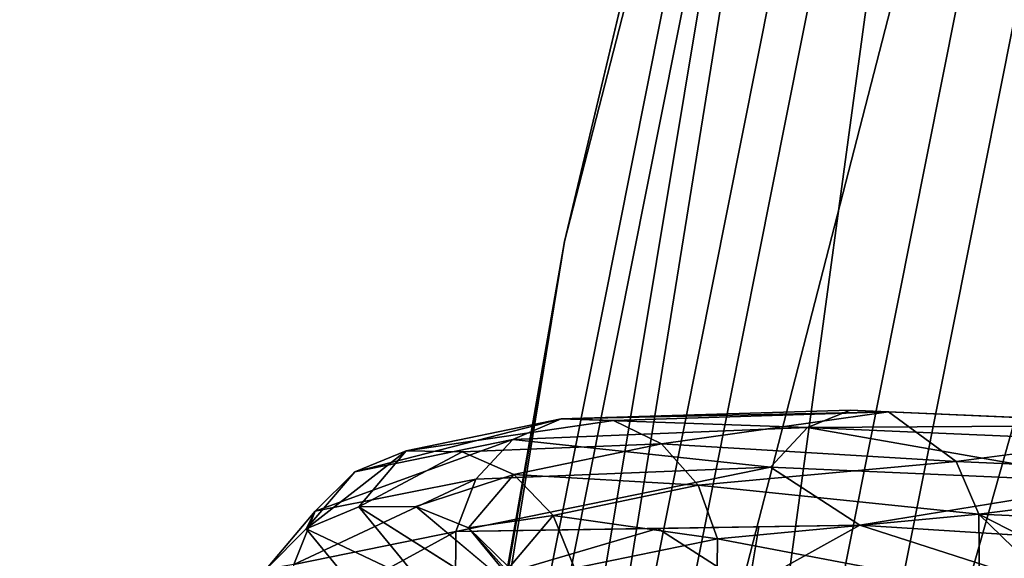
# Model space of a CAD drawing. Units: inches. Extents: x -30.6 to 30.6, y -14.9 to 16.5.
# Drawn here: x -30.2 to -29.8, y 3.6 to 3.9 of the extents above; entities that cross this region are included whole.
import ezdxf

# ---------------------------------------------------------------- set-up
doc = ezdxf.new("R2010")
doc.units = ezdxf.units.IN
doc.header["$MEASUREMENT"] = 0
doc.layers.add('SEAT-CORD', color=5, linetype='Continuous')
doc.layers.add('SEAT-FRAME', color=5, linetype='Continuous')

msp = doc.modelspace()

# ---------------------------------------------------------------- linework, layer by layer
at = {"layer": 'SEAT-CORD'}
for points in [[(-29.85949, 3.68686, 23.23406), (-29.8777, 3.67946, 23.22102), (-29.98304, 3.68309, 23.4412)], [(-29.85949, 3.68686, 23.23406), (-29.98304, 3.68309, 23.4412), (-29.84309, 3.68619, 23.24588)], [(-29.84309, 3.68619, 23.24588), (-29.98304, 3.68309, 23.4412), (-29.96072, 3.68248, 23.4512)], [(-29.84309, 3.68619, 23.24588), (-29.96072, 3.68248, 23.4512), (-29.94018, 3.67252, 23.46002)], [(-29.84309, 3.68619, 23.24588), (-29.94018, 3.67252, 23.46002), (-29.81411, 3.66489, 23.26699)], [(-29.8777, 3.67946, 23.22102), (-29.85949, 3.68686, 23.23406), (-29.7136, 3.68046, 23.06435)], [(-29.85949, 3.68686, 23.23406), (-29.84309, 3.68619, 23.24588), (-29.7136, 3.68046, 23.06435)], [(-30.00372, 3.67428, 23.43153), (-30.07142, 3.66051, 23.64163), (-29.98304, 3.68309, 23.4412)], [(-30.04936, 3.66941, 23.647), (-29.98304, 3.68309, 23.4412), (-30.07142, 3.66051, 23.64163)], [(-29.98304, 3.68309, 23.4412), (-30.04936, 3.66941, 23.647), (-29.96072, 3.68248, 23.4512)], [(-29.98304, 3.68309, 23.4412), (-29.8777, 3.67946, 23.22102), (-30.00372, 3.67428, 23.43153)], [(-30.00372, 3.67428, 23.43153), (-29.8777, 3.67946, 23.22102), (-29.89359, 3.66248, 23.20975)], [(-29.89359, 3.66248, 23.20975), (-29.8777, 3.67946, 23.22102), (-29.74359, 3.65589, 23.03526)], [(-29.8777, 3.67946, 23.22102), (-29.7136, 3.68046, 23.06435), (-29.72946, 3.67295, 23.04858)], [(-29.72946, 3.67295, 23.04858), (-29.74359, 3.65589, 23.03526), (-29.8777, 3.67946, 23.22102)], [(-29.81411, 3.66489, 23.26699), (-29.67517, 3.65879, 23.10534), (-29.69951, 3.67988, 23.07885)], [(-30.01958, 3.65739, 23.42368), (-30.08829, 3.64363, 23.63662), (-30.00372, 3.67428, 23.43153)], [(-30.00372, 3.67428, 23.43153), (-30.08829, 3.64363, 23.63662), (-30.07142, 3.66051, 23.64163)], [(-29.94018, 3.67252, 23.46002), (-30.02548, 3.669, 23.65191), (-30.0034, 3.65931, 23.65561)], [(-30.00372, 3.67428, 23.43153), (-29.89359, 3.66248, 23.20975), (-30.01958, 3.65739, 23.42368)], [(-29.94018, 3.67252, 23.46002), (-30.0034, 3.65931, 23.65561), (-29.92457, 3.65476, 23.46629)], [(-29.92457, 3.65476, 23.46629), (-29.81411, 3.66489, 23.26699), (-29.94018, 3.67252, 23.46002)], [(-30.07142, 3.66051, 23.64163), (-30.09216, 3.63607, 23.86043), (-30.04936, 3.66941, 23.647)], [(-30.06967, 3.64548, 23.86132), (-30.04936, 3.66941, 23.647), (-30.09216, 3.63607, 23.86043)], [(-30.02548, 3.669, 23.65191), (-30.04936, 3.66941, 23.647), (-30.06967, 3.64548, 23.86132)], [(-29.81411, 3.66489, 23.26699), (-29.92457, 3.65476, 23.46629), (-29.80451, 3.64241, 23.27414)], [(-29.81411, 3.66489, 23.26699), (-29.80451, 3.64241, 23.27414), (-29.67517, 3.65879, 23.10534)], [(-30.07142, 3.66051, 23.64163), (-30.08829, 3.64363, 23.63662), (-30.09216, 3.63607, 23.86043)], [(-30.0282, 3.63501, 23.41886), (-30.01958, 3.65739, 23.42368), (-29.89359, 3.66248, 23.20975)], [(-29.89359, 3.66248, 23.20975), (-29.85538, 3.63763, 23.14173), (-30.0282, 3.63501, 23.41886)], [(-29.74359, 3.65589, 23.03526), (-29.85538, 3.63763, 23.14173), (-29.89359, 3.66248, 23.20975)], [(-30.0282, 3.63501, 23.41886), (-30.09748, 3.62081, 23.63251), (-30.01958, 3.65739, 23.42368)], [(-30.08829, 3.64363, 23.63662), (-30.01958, 3.65739, 23.42368), (-30.09748, 3.62081, 23.63251)], [(-30.04529, 3.64565, 23.86096), (-30.02272, 3.63655, 23.85939), (-30.0034, 3.65931, 23.65561)], [(-30.0034, 3.65931, 23.65561), (-30.02272, 3.63655, 23.85939), (-29.9865, 3.64184, 23.65755)], [(-29.9865, 3.64184, 23.65755), (-29.92457, 3.65476, 23.46629), (-30.0034, 3.65931, 23.65561)], [(-29.74359, 3.65589, 23.03526), (-29.67504, 3.62624, 22.95981), (-29.85538, 3.63763, 23.14173)], [(-29.67517, 3.65879, 23.10534), (-29.80451, 3.64241, 23.27414), (-29.66754, 3.63639, 23.11477)], [(-29.92457, 3.65476, 23.46629), (-29.9865, 3.64184, 23.65755), (-29.91627, 3.63191, 23.46905)], [(-29.80451, 3.64241, 23.27414), (-29.92457, 3.65476, 23.46629), (-29.91627, 3.63191, 23.46905)], [(-30.09748, 3.62081, 23.63251), (-30.10931, 3.61886, 23.8584), (-30.08829, 3.64363, 23.63662)], [(-30.08829, 3.64363, 23.63662), (-30.10931, 3.61886, 23.8584), (-30.09216, 3.63607, 23.86043)], [(-30.04262, 3.61254, 24.0737), (-30.06967, 3.64548, 23.86132), (-30.09216, 3.63607, 23.86043)], [(-30.04262, 3.61254, 24.0737), (-30.0189, 3.61352, 24.06812), (-30.06967, 3.64548, 23.86132)], [(-30.04529, 3.64565, 23.86096), (-29.99699, 3.60523, 24.06132), (-30.02272, 3.63655, 23.85939)], [(-29.9865, 3.64184, 23.65755), (-30.02272, 3.63655, 23.85939), (-30.00539, 3.61958, 23.85686)], [(-29.97734, 3.61924, 23.65742), (-29.9865, 3.64184, 23.65755), (-30.00539, 3.61958, 23.85686)], [(-29.9865, 3.64184, 23.65755), (-29.97734, 3.61924, 23.65742), (-29.91627, 3.63191, 23.46905)], [(-29.80451, 3.64241, 23.27414), (-29.91627, 3.63191, 23.46905), (-29.8042, 3.61062, 23.27518)], [(-29.8042, 3.61062, 23.27518), (-29.77028, 3.60913, 23.23568), (-29.80451, 3.64241, 23.27414)], [(-29.80451, 3.64241, 23.27414), (-29.73637, 3.60765, 23.19617), (-29.66754, 3.63639, 23.11477)], [(-29.73637, 3.60765, 23.19617), (-29.80451, 3.64241, 23.27414), (-29.77028, 3.60913, 23.23568)], [(-30.10931, 3.61886, 23.8584), (-30.06454, 3.60244, 24.07723), (-30.09216, 3.63607, 23.86043)], [(-30.09748, 3.62081, 23.63251), (-30.0282, 3.63501, 23.41886), (-30.09739, 3.59706, 23.63056)], [(-30.02829, 3.61073, 23.41779), (-30.09739, 3.59706, 23.63056), (-30.0282, 3.63501, 23.41886)], [(-30.09216, 3.63607, 23.86043), (-30.06454, 3.60244, 24.07723), (-30.04262, 3.61254, 24.0737)], [(-30.02829, 3.61073, 23.41779), (-29.94179, 3.63632, 23.2803), (-29.90289, 3.61137, 23.20369)], [(-30.02829, 3.61073, 23.41779), (-30.0282, 3.63501, 23.41886), (-29.94179, 3.63632, 23.2803)], [(-29.98023, 3.58895, 24.05436), (-30.02272, 3.63655, 23.85939), (-29.99699, 3.60523, 24.06132)], [(-30.00539, 3.61958, 23.85686), (-30.02272, 3.63655, 23.85939), (-29.98023, 3.58895, 24.05436)], [(-29.90289, 3.61137, 23.20369), (-29.94179, 3.63632, 23.2803), (-29.89858, 3.63698, 23.21101)], [(-29.85538, 3.63763, 23.14173), (-29.75298, 3.60479, 23.02929), (-29.90289, 3.61137, 23.20369)], [(-29.85538, 3.63763, 23.14173), (-29.90289, 3.61137, 23.20369), (-29.89858, 3.63698, 23.21101)], [(-29.75298, 3.60479, 23.02929), (-29.85538, 3.63763, 23.14173), (-29.76521, 3.63193, 23.05077)], [(-29.97734, 3.61924, 23.65742), (-29.91656, 3.60748, 23.46788), (-29.91627, 3.63191, 23.46905)], [(-29.91656, 3.60748, 23.46788), (-29.8042, 3.61062, 23.27518), (-29.91627, 3.63191, 23.46905)]]:
    msp.add_3dface(points, dxfattribs=at)
for points, invisible_edges in [([(-29.81411, 3.66489, 23.26699), (-29.69951, 3.67988, 23.07885), (-29.84309, 3.68619, 23.24588)], 2), ([(-29.84309, 3.68619, 23.24588), (-29.69951, 3.67988, 23.07885), (-29.7136, 3.68046, 23.06435)], 1), ([(-29.96072, 3.68248, 23.4512), (-30.04936, 3.66941, 23.647), (-30.02548, 3.669, 23.65191)], 12), ([(-29.96072, 3.68248, 23.4512), (-30.02548, 3.669, 23.65191), (-29.94018, 3.67252, 23.46002)], 1), ([(-30.04529, 3.64565, 23.86096), (-30.02548, 3.669, 23.65191), (-30.06967, 3.64548, 23.86132)], 1), ([(-30.02548, 3.669, 23.65191), (-30.04529, 3.64565, 23.86096), (-30.0034, 3.65931, 23.65561)], 1), ([(-30.0189, 3.61352, 24.06812), (-30.04529, 3.64565, 23.86096), (-30.06967, 3.64548, 23.86132)], 1), ([(-30.04529, 3.64565, 23.86096), (-30.0189, 3.61352, 24.06812), (-29.99699, 3.60523, 24.06132)], 1)]:
    msp.add_3dface(points, dxfattribs=dict(at, invisible_edges=invisible_edges))
at = {"layer": 'SEAT-FRAME'}
for points in [[(-29.84632, 4.28435, 24.11384), (-29.67683, 5.03749, 24.04689), (-29.9817, 3.75891, 23.88141)], [(-29.67683, 5.03749, 24.04689), (-29.84653, 4.32625, 23.7904), (-29.9817, 3.75891, 23.88141)], [(-29.99177, 2.96663, 23.28621), (-30.0739, 2.95968, 23.44587), (-29.71844, 4.33864, 23.46383)], [(-29.71844, 4.33864, 23.46383), (-30.0739, 2.95968, 23.44587), (-29.79955, 4.33681, 23.62415)], [(-29.71844, 4.33864, 23.46383), (-29.60551, 4.33088, 23.32027), (-29.99177, 2.96663, 23.28621)], [(-29.84653, 4.32625, 23.7904), (-29.79955, 4.33681, 23.62415), (-30.0739, 2.95968, 23.44587)], [(-29.87741, 2.96598, 23.14357), (-29.99177, 2.96663, 23.28621), (-29.60551, 4.33088, 23.32027)], [(-29.87741, 2.96598, 23.14357), (-29.60551, 4.33088, 23.32027), (-29.73744, 2.95764, 23.02734)], [(-29.9817, 3.75891, 23.88141), (-29.84653, 4.32625, 23.7904), (-30.12147, 2.94616, 23.61174)], [(-30.0739, 2.95968, 23.44587), (-30.12147, 2.94616, 23.61174), (-29.84653, 4.32625, 23.7904)], [(-30.07347, 2.87507, 24.09896), (-29.84632, 4.28435, 24.11384), (-30.12126, 2.90426, 23.93518)], [(-30.12126, 2.90426, 23.93518), (-29.84632, 4.28435, 24.11384), (-29.9817, 3.75891, 23.88141)], [(-30.07347, 2.87507, 24.09896), (-29.79912, 4.25219, 24.27723), (-29.84632, 4.28435, 24.11384)], [(-30.07347, 2.87507, 24.09896), (-29.99112, 2.8411, 24.25501), (-29.79912, 4.25219, 24.27723)], [(-29.99112, 2.8411, 24.25501), (-29.7178, 4.21311, 24.43262), (-29.79912, 4.25219, 24.27723)], [(-29.99112, 2.8411, 24.25501), (-29.87658, 2.80414, 24.39262), (-29.7178, 4.21311, 24.43262)], [(-29.60468, 4.16903, 24.56931), (-29.7178, 4.21311, 24.43262), (-29.87658, 2.80414, 24.39262)], [(-29.46629, 4.12265, 24.67827), (-29.60468, 4.16903, 24.56931), (-29.87658, 2.80414, 24.39262)], [(-29.87658, 2.80414, 24.39262), (-29.73646, 2.76646, 24.5027), (-29.46629, 4.12265, 24.67827)], [(-30.21471, 2.42616, 23.70885), (-30.12126, 2.90426, 23.93518), (-29.9817, 3.75891, 23.88141)], [(-29.9817, 3.75891, 23.88141), (-30.12147, 2.94616, 23.61174), (-30.21471, 2.42616, 23.70885)]]:
    msp.add_3dface(points, dxfattribs=at)

doc.saveas('drawing.dxf')
